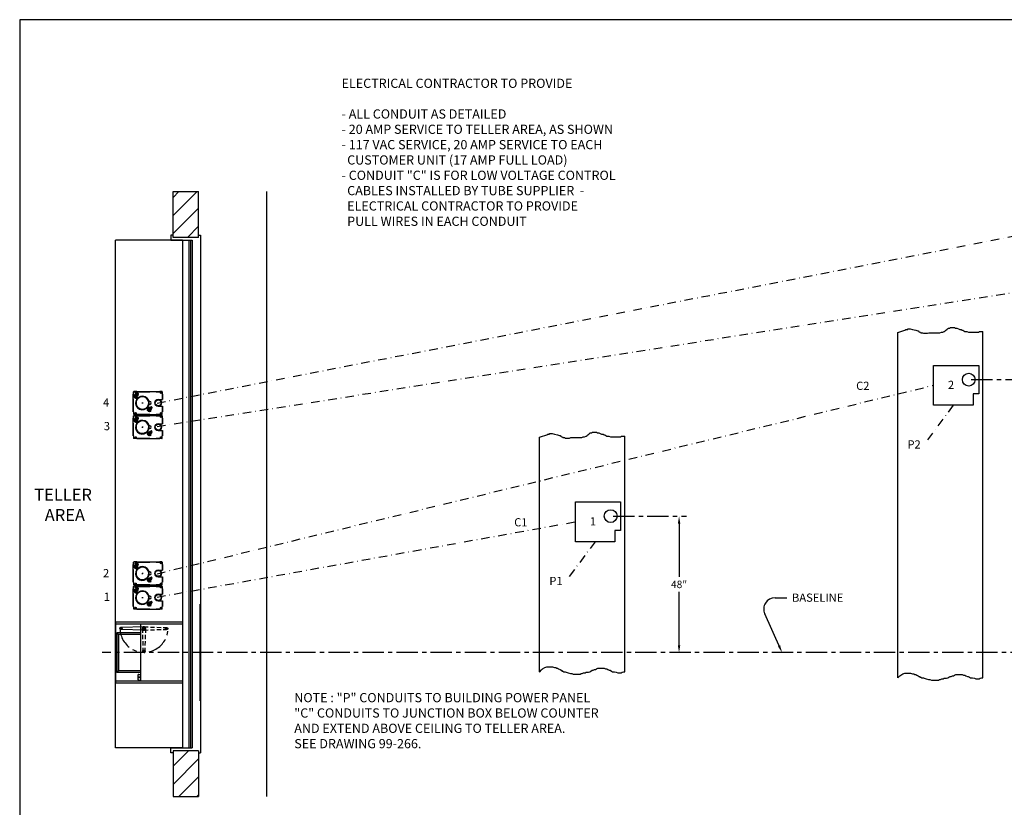
# Model space of a CAD drawing. Extents: x 79 to 770, y 71 to 565.
# Drawn here: x 79 to 425, y 289 to 565 of the extents above; entities that cross this region are included whole.
import ezdxf
from ezdxf.enums import TextEntityAlignment as Align

# ---------------------------------------------------------------- set-up
doc = ezdxf.new("R2010")
doc.units = 0
doc.header["$LTSCALE"] = 6
doc.header["$MEASUREMENT"] = 0
for name, pattern in [('CENTER', [2, 1.25, -0.25, 0.25, -0.25]), ('DASHDOT', [1, 0.5, -0.25, 0, -0.25]), ('HIDDEN', [0.375, 0.25, -0.125]), ('PHANTOM', [2.5, 1.25, -0.25, 0.25, -0.25, 0.25, -0.25])]:
    doc.linetypes.add(name, pattern=pattern)
doc.layers.get('0').update_dxf_attribs({"linetype": 'CONTINUOUS'})
doc.layers.get('DEFPOINTS').update_dxf_attribs({"linetype": 'CONTINUOUS'})
doc.layers.add('NEW', color=1, linetype='CONTINUOUS')

# ---------------------------------------------------------------- blocks, each defined once
blk = doc.blocks.new('*X5')
at = {"color": 0}
for p, q in [((495.26, 482.54), (503.72, 490.99)), ((495.26, 488.9), (497.36, 490.99)), ((495.26, 476.17), (504.26, 485.17)), ((500.31, 474.85), (504.26, 478.81))]:
    blk.add_line(p, q, dxfattribs=at)
blk = doc.blocks.new('*X6')
at = {"color": 0}
for p, q in [((495.26, 348.89), (500.72, 354.35)), ((495.26, 342.53), (504.26, 351.53)), ((497.31, 338.21), (504.26, 345.17)), ((503.67, 338.21), (504.26, 338.8))]:
    blk.add_line(p, q, dxfattribs=at)
blk = doc.blocks.new('HAND')
at = {"linetype": 'HIDDEN'}
for p, q in [((-0.56, -0.02), (-0.32, -7.76)), ((0.56, -0.02), (0.32, -7.76)), ((-0.32, -7.76), (-0.31, -8.01)), ((0.32, -7.76), (0.31, -8.01))]:
    blk.add_line(p, q, dxfattribs=at)
for radius in [0.403, 0.312]:
    blk.add_circle((0, -8), radius, dxfattribs=at)
for centre, start, end in [((0, 0), 358.2092, 181.7908), ((0, -0.04), 178.2092, 1.7908)]:
    blk.add_arc(centre, 0.562, start, end, dxfattribs=at)
blk = doc.blocks.new('400DD')
for p, q in [((17, 29.9), (-17, 29.9)), ((-17, 29.9), (-17, 29.77)), ((17, 29.77), (-17, 29.77)), ((17, 29.77), (17, 29.9)), ((-10.75, 23.56), (-10.75, 0)), ((-10, 23.56), (-10, 0)), ((10.75, 23.56), (10.75, 0)), ((-8.75, 18.07), (-8.94, 18.07)), ((-8.38, 18.07), (-8.63, 18.07)), ((-8.5, 18.2), (-8.5, 17.95)), ((-8.5, 17.82), (-8.5, 17.63)), ((-8.25, 18.07), (-8.06, 18.07)), ((-8.5, 10.25), (-8.5, 10.69)), ((-0.5, 10.25), (-0.5, 10.44)), ((-10, 8.75), (10, 8.75)), ((-8.75, 10), (-9.19, 10)), ((-9.06, 9.91), (-8.82, 2.24)), ((-8.38, 10), (-8.63, 10)), ((-8.5, 10.13), (-8.5, 9.88)), ((-8.5, 9.75), (-8.5, 9.31)), ((-8.25, 10), (-7.81, 10)), ((-7.94, 9.91), (-8.18, 2.24)), ((-7, 8.75), (-7, 0.5)), ((-6.38, 8.75), (-6.38, 1.12)), ((-0.75, 10), (-0.94, 10)), ((-0.38, 10), (-0.63, 10)), ((-0.5, 10.13), (-0.5, 9.88)), ((-0.5, 9.75), (-0.5, 9.56)), ((-0.25, 10), (-0.06, 10)), ((7.64, 8.25), (7.64, 8.75)), ((8.01, 7.88), (9.26, 7.88)), ((8.74, 8.22), (8.48, 8.48)), ((8.79, 8.26), (8.53, 8.53)), ((9.64, 8.25), (9.64, 8.75)), ((-8.75, 1.99), (-9.03, 1.99)), ((-8.38, 1.99), (-8.63, 1.99)), ((-8.5, 2.24), (-8.5, 2.52)), ((-8.5, 2.12), (-8.5, 1.87)), ((-8.25, 1.99), (-7.97, 1.99)), ((-6.38, 1.12), (-7, 0.5)), ((-7, 0.5), (7, 0.5)), ((-6.38, 1.12), (6.38, 1.12)), ((7, 0.5), (6.38, 1.12))]:
    blk.add_line(p, q)
at = {"linetype": 'Continuous'}
for p, q in [((10, 23.56), (10, 0)), ((6.38, 8.75), (6.38, 1.12)), ((7, 8.75), (7, 0.5))]:
    blk.add_line(p, q, dxfattribs=at)
at = {"linetype": 'HIDDEN'}
for p, q in [((-8.82, 2.24), (-8.81, 1.98)), ((-8.18, 2.24), (-8.19, 1.98))]:
    blk.add_line(p, q, dxfattribs=at)
for centre, radius in [((8.64, 8.37), 0.187), ((-8.5, 1.99), 0.403)]:
    blk.add_circle(centre, radius)
blk.add_circle((-8.5, 1.99), 0.312, dxfattribs=at)
at = {"linetype": 'PHANTOM'}
blk.add_arc((-8.5, 10.04), 8.41, 270, 90, dxfattribs=at)
at = {"linetype": 'HIDDEN'}
blk.add_arc((-8.5, 10.04), 0.562, 358.2092, 181.7908, dxfattribs=at)
for centre, radius, start, end in [((-8.5, 10), 0.562, 178.2092, 1.7908), ((8.01, 8.25), 0.375, 180, 270), ((9.26, 8.25), 0.375, 270, 0)]:
    blk.add_arc(centre, radius, start, end)
at = {"layer": 'DEFPOINTS', "color": 0, "linetype": 'ByBlock'}
blk.add_point((17, 29.9), dxfattribs=at)
for rotation in [180, 90]:
    blk.add_blockref('HAND', (-8.5, 10), dxfattribs=dict(rotation=rotation))
blk = doc.blocks.new('A$C7F40060D')
at = {"linetype": 'Continuous', "ltscale": 3}
for p, q in [((-3.36, 11.37), (-3.06, 11.37)), ((-3.25, 5.38), (-3.25, 11.62)), ((-3.1, 11.63), (-3.1, 11.62)), ((-1.95, 12.39), (-1.95, 12.53)), ((-1.95, 12.39), (-1.94, 12.39)), ((-1.94, 12.53), (6.06, 12.53)), ((-1.94, 12.39), (-1.94, 12.53)), ((-1.94, 12.41), (-1.94, 12.41)), ((-1.94, 12.41), (-1.94, 12.39)), ((-1.94, 12.39), (-1.94, 12.39)), ((6.06, 12.4), (6.07, 12.4)), ((7.24, 11.37), (6.79, 11.37)), ((7.06, 11.62), (7.06, 9.65)), ((-3.36, 8.5), (-3.05, 8.5)), ((7.06, 7.34), (7.06, 5.38)), ((-3.36, 5.63), (-3.04, 5.63)), ((-3.1, 5.38), (-3.1, 5.37)), ((-1.95, 4.61), (-1.95, 4.47)), ((-1.95, 4.61), (-1.94, 4.61)), ((-1.95, 3.89), (-1.95, 4.03)), ((-1.95, 3.89), (-1.94, 3.89)), ((-1.94, 4.47), (-1.94, 4.61)), ((-1.94, 4.61), (-1.94, 4.61)), ((-1.94, 4.47), (6.06, 4.47)), ((-1.94, 4.03), (6.06, 4.03)), ((-1.94, 3.89), (-1.94, 4.03)), ((-1.94, 3.91), (-1.94, 3.91)), ((-1.94, 3.91), (-1.94, 3.89)), ((-1.94, 3.89), (-1.94, 3.89)), ((6.06, 4.6), (6.06, 4.47)), ((6.06, 4.6), (6.07, 4.6)), ((6.06, 3.9), (6.07, 3.9)), ((7.23, 5.63), (6.8, 5.63)), ((6.91, 5.38), (6.91, 5.37)), ((-3.36, 2.87), (-3.06, 2.87)), ((-3.36, 0), (-3.05, 0)), ((-3.25, -3.12), (-3.25, 3.12)), ((-3.1, 3.13), (-3.1, 3.12)), ((7.24, 2.87), (6.79, 2.87)), ((7.06, 3.12), (7.06, 1.15)), ((-3.36, -2.87), (-3.04, -2.87)), ((-3.1, -3.12), (-3.1, -3.13)), ((7.23, -2.87), (6.8, -2.87)), ((6.91, -3.12), (6.91, -3.13)), ((7.06, -1.16), (7.06, -3.12)), ((-1.95, -3.89), (-1.95, -4.03)), ((-1.95, -3.89), (-1.94, -3.89)), ((-1.94, -4.03), (-1.94, -3.89)), ((-1.94, -3.89), (-1.94, -3.89)), ((-1.94, -4.03), (6.06, -4.03)), ((6.06, -3.9), (6.06, -4.03)), ((6.06, -3.9), (6.07, -3.9))]:
    blk.add_line(p, q, dxfattribs=at)
at = {"linetype": 'Continuous'}
for p, q in [((-3.25, 11.62), (-3.1, 11.62)), ((-3.13, 11.63), (-3.13, 12.41)), ((-3.13, 11.63), (-3.1, 11.63)), ((-3.08, 10.8), (-3.08, 10.77)), ((-3.08, 10.77), (-3.07, 10.73)), ((-1.95, 12.53), (-3, 12.53)), ((-1.94, 12.53), (-1.94, 12.41)), ((6.06, 12.53), (6.06, 12.4)), ((6.07, 12.53), (6.07, 12.4)), ((6.81, 12.53), (6.07, 12.53)), ((6.91, 11.63), (6.91, 11.62)), ((6.91, 11.63), (6.94, 11.63)), ((6.91, 11.62), (7.06, 11.62)), ((6.94, 12.41), (6.94, 11.63)), ((2.56, 9), (2.33, 9)), ((2.56, 8), (2.33, 8)), ((5.56, 9.65), (7.06, 9.65)), ((5.56, 7.34), (7.06, 7.34)), ((-3.25, 5.38), (-3.1, 5.38)), ((-3.13, 5.37), (-3.13, 4.59)), ((-3.13, 5.37), (-3.1, 5.37)), ((-3.13, 3.13), (-3.13, 3.91)), ((-1.95, 4.47), (-3, 4.47)), ((-1.95, 4.03), (-3, 4.03)), ((-1.94, 4.03), (-1.94, 3.91)), ((6.06, 4.03), (6.06, 3.9)), ((6.07, 4.47), (6.07, 4.6)), ((6.81, 4.47), (6.07, 4.47)), ((6.07, 4.03), (6.07, 3.9)), ((6.81, 4.03), (6.07, 4.03)), ((6.91, 5.38), (7.06, 5.38)), ((6.91, 5.37), (6.94, 5.37)), ((6.94, 4.59), (6.94, 5.37)), ((6.94, 3.91), (6.94, 3.13)), ((-3.25, 3.12), (-3.1, 3.12)), ((-3.13, 3.13), (-3.1, 3.13)), ((-3.08, 2.3), (-3.08, 2.27)), ((-3.08, 2.27), (-3.07, 2.23)), ((2.56, 0.5), (2.33, 0.5)), ((5.56, 1.15), (7.06, 1.15)), ((6.91, 3.13), (6.91, 3.12)), ((6.91, 3.13), (6.94, 3.13)), ((6.91, 3.12), (7.06, 3.12)), ((-3.25, -3.12), (-3.1, -3.12)), ((-3.13, -3.13), (-3.13, -3.91)), ((-3.13, -3.13), (-3.1, -3.13)), ((2.56, -0.5), (2.33, -0.5)), ((5.56, -1.16), (7.06, -1.16)), ((6.91, -3.12), (7.06, -3.12)), ((6.91, -3.13), (6.94, -3.13)), ((6.94, -3.91), (6.94, -3.13)), ((-1.95, -4.03), (-3, -4.03)), ((6.07, -4.03), (6.07, -3.9)), ((6.81, -4.03), (6.07, -4.03))]:
    blk.add_line(p, q, dxfattribs=at)
at = {"linetype": 'HIDDEN', "ltscale": 3}
for p, q in [((-3.13, 5.38), (-3.13, 11.62)), ((-1.94, 12.41), (6.06, 12.41)), ((6.94, 11.62), (6.94, 9.65)), ((6.94, 7.34), (6.94, 5.38)), ((-1.94, 4.59), (6.06, 4.59)), ((-1.94, 3.91), (6.06, 3.91)), ((-3.13, -3.12), (-3.13, 3.12)), ((6.94, 3.12), (6.94, 1.15)), ((6.94, -1.16), (6.94, -3.12)), ((-1.94, -3.91), (6.06, -3.91))]:
    blk.add_line(p, q, dxfattribs=at)
at = {"linetype": 'HIDDEN'}
for p, q in [((-2.95, 11.38), (-3.08, 11.26)), ((-3.08, 11.26), (-2, 10.18)), ((-2.85, 11.03), (-3.08, 10.8)), ((-3.07, 10.73), (-3.01, 10.68)), ((-3.01, 10.68), (-2.77, 10.43)), ((-2.95, 11.38), (-2.82, 11.51)), ((-2.95, 11.38), (-1.88, 10.31)), ((-2.95, 11.38), (-1.88, 10.31)), ((-2.66, 10.84), (-2.9, 10.61)), ((-2.82, 11.51), (-1.75, 10.44)), ((-2.56, 10.22), (-2.77, 10.43)), ((-2.66, 11.49), (-2.73, 11.42)), ((-2.66, 11.49), (-2.22, 11.05)), ((-2.36, 10.54), (-2.59, 10.31)), ((-2.44, 11.45), (-2.53, 11.36)), ((-2.24, 10.42), (-2.48, 10.19)), ((-2.44, 11.45), (-2.16, 11.16)), ((-2.4, 11.48), (-2.16, 11.73)), ((-2.4, 11.48), (-2.4, 11.41)), ((-2.25, 11.33), (-2, 11.57)), ((-2.16, 11.16), (-2.25, 11.08)), ((-2.24, 11.07), (-2.15, 11.15)), ((-2.22, 11.05), (-1.78, 10.61)), ((-2.21, 11.04), (-2.12, 11.13)), ((-2.11, 11.12), (-2.2, 11.03)), ((-2.08, 11.72), (-2.16, 11.73)), ((-2.15, 11.16), (-2.16, 11.16)), ((-2.13, 11.14), (-2.16, 11.16)), ((-2.13, 11.14), (-2.11, 11.12)), ((-2.11, 11.12), (-1.83, 10.83)), ((-2.11, 11.12), (-2.11, 11.12)), ((-2.08, 11.72), (-2.05, 11.69)), ((-2.05, 11.69), (-1.82, 11.46)), ((-1.69, 11.93), (-1.99, 11.63)), ((-1.94, 11.02), (-1.7, 11.27)), ((-1.91, 10.74), (-1.83, 10.83)), ((-1.87, 10.88), (-1.79, 10.87)), ((-1.85, 10.54), (-1.78, 10.61)), ((-1.82, 11.46), (-1.59, 11.23)), ((-1.79, 10.87), (-1.55, 11.12)), ((-1.35, 11.59), (-1.69, 11.93)), ((-1.63, 11.93), (-1.69, 11.93)), ((-1.64, 11.28), (-1.34, 11.58)), ((-1.35, 11.65), (-1.63, 11.93)), ((-1.59, 11.23), (-1.55, 11.19)), ((-1.55, 11.12), (-1.55, 11.19)), ((-1.34, 11.64), (-1.35, 11.65)), ((-1.34, 11.58), (-1.35, 11.59)), ((-1.34, 11.58), (-1.34, 11.64)), ((-2.56, 10.22), (-2.54, 10.2)), ((-2.54, 10.2), (-2.5, 10.19)), ((2.37, 6.71), (2.62, 6.95)), ((2.69, 6.95), (2.62, 6.95)), ((2.69, 6.95), (2.73, 6.91)), ((3.08, 7.16), (2.78, 6.86)), ((3.42, 6.82), (3.08, 7.16)), ((3.14, 7.16), (3.08, 7.16)), ((3.42, 6.88), (3.14, 7.16)), ((2.76, 5.42), (1.68, 6.5)), ((1.92, 6.26), (1.69, 6.02)), ((1.69, 6.02), (1.7, 6)), ((1.69, 6), (1.7, 5.96)), ((1.7, 5.96), (1.76, 5.91)), ((1.76, 5.91), (2, 5.66)), ((2.88, 5.55), (1.81, 6.62)), ((2.88, 5.55), (1.81, 6.62)), ((2.11, 6.07), (1.88, 5.84)), ((3.01, 5.68), (1.94, 6.75)), ((2.21, 5.45), (2, 5.66)), ((2.11, 6.72), (2.04, 6.65)), ((2.99, 5.84), (2.11, 6.72)), ((2.41, 5.77), (2.18, 5.53)), ((2.21, 5.45), (2.23, 5.43)), ((2.23, 5.43), (2.27, 5.42)), ((2.33, 6.67), (2.24, 6.59)), ((2.53, 5.65), (2.3, 5.42)), ((2.95, 6.06), (2.33, 6.67)), ((2.37, 6.71), (2.38, 6.63)), ((2.52, 6.56), (2.77, 6.8)), ((2.73, 6.91), (2.96, 6.68)), ((2.88, 5.55), (2.76, 5.42)), ((2.83, 6.25), (3.07, 6.5)), ((2.86, 5.97), (2.95, 6.06)), ((2.88, 5.55), (3.01, 5.68)), ((2.91, 6.1), (2.98, 6.1)), ((2.92, 5.77), (2.99, 5.84)), ((2.96, 6.68), (3.19, 6.45)), ((2.98, 6.1), (3.23, 6.34)), ((3.13, 6.51), (3.43, 6.81)), ((3.19, 6.45), (3.22, 6.42)), ((3.23, 6.34), (3.22, 6.42)), ((3.43, 6.87), (3.42, 6.88)), ((3.43, 6.81), (3.42, 6.82)), ((3.43, 6.81), (3.43, 6.87)), ((-2.95, 2.88), (-3.08, 2.76)), ((-3.08, 2.76), (-2, 1.68)), ((-2.85, 2.53), (-3.08, 2.3)), ((-3.07, 2.23), (-3.01, 2.18)), ((-3.01, 2.18), (-2.77, 1.93)), ((-2.95, 2.88), (-2.82, 3.01)), ((-2.95, 2.88), (-1.88, 1.81)), ((-2.95, 2.88), (-1.88, 1.81)), ((-2.66, 2.34), (-2.9, 2.11)), ((-2.82, 3.01), (-1.75, 1.94)), ((-2.56, 1.72), (-2.77, 1.93)), ((-2.66, 2.99), (-2.73, 2.92)), ((-2.66, 2.99), (-2.22, 2.55)), ((-2.36, 2.04), (-2.59, 1.81)), ((-2.56, 1.72), (-2.54, 1.7)), ((-2.54, 1.7), (-2.5, 1.69)), ((-2.44, 2.95), (-2.53, 2.86)), ((-2.24, 1.92), (-2.48, 1.69)), ((-2.44, 2.95), (-2.16, 2.66)), ((-2.4, 2.98), (-2.16, 3.23)), ((-2.4, 2.98), (-2.4, 2.91)), ((-2.25, 2.83), (-2, 3.07)), ((-2.16, 2.66), (-2.25, 2.58)), ((-2.24, 2.57), (-2.15, 2.65)), ((-2.22, 2.55), (-1.78, 2.11)), ((-2.21, 2.54), (-2.12, 2.63)), ((-2.11, 2.62), (-2.2, 2.53)), ((-2.08, 3.22), (-2.16, 3.23)), ((-2.15, 2.66), (-2.16, 2.66)), ((-2.13, 2.64), (-2.16, 2.66)), ((-2.13, 2.64), (-2.11, 2.62)), ((-2.11, 2.62), (-1.83, 2.33)), ((-2.11, 2.62), (-2.11, 2.62)), ((-2.08, 3.22), (-2.05, 3.19)), ((-2.05, 3.19), (-1.82, 2.96)), ((-1.69, 3.43), (-1.99, 3.13)), ((-1.94, 2.52), (-1.7, 2.77)), ((-1.91, 2.24), (-1.83, 2.33)), ((-1.87, 2.38), (-1.79, 2.37)), ((-1.85, 2.04), (-1.78, 2.11)), ((-1.82, 2.96), (-1.59, 2.73)), ((-1.79, 2.37), (-1.55, 2.62)), ((-1.35, 3.09), (-1.69, 3.43)), ((-1.63, 3.43), (-1.69, 3.43)), ((-1.64, 2.78), (-1.34, 3.08)), ((-1.35, 3.15), (-1.63, 3.43)), ((-1.59, 2.73), (-1.55, 2.69)), ((-1.55, 2.62), (-1.55, 2.69)), ((-1.34, 3.14), (-1.35, 3.15)), ((-1.34, 3.08), (-1.35, 3.09)), ((-1.34, 3.08), (-1.34, 3.14)), ((2.76, -3.08), (1.68, -2)), ((1.92, -2.24), (1.69, -2.48)), ((1.69, -2.48), (1.7, -2.5)), ((1.69, -2.5), (1.7, -2.54)), ((1.7, -2.54), (1.76, -2.59)), ((1.76, -2.59), (2, -2.84)), ((2.88, -2.95), (1.81, -1.88)), ((2.88, -2.95), (1.81, -1.88)), ((2.11, -2.43), (1.88, -2.66)), ((3.01, -2.82), (1.94, -1.75)), ((2.21, -3.05), (2, -2.84)), ((2.11, -1.78), (2.04, -1.85)), ((2.99, -2.66), (2.11, -1.78)), ((2.41, -2.73), (2.18, -2.97)), ((2.21, -3.05), (2.23, -3.07)), ((2.23, -3.07), (2.27, -3.08)), ((2.33, -1.83), (2.24, -1.91)), ((2.53, -2.85), (2.3, -3.08)), ((2.95, -2.44), (2.33, -1.83)), ((2.37, -1.79), (2.62, -1.55)), ((2.37, -1.79), (2.38, -1.87)), ((2.52, -1.94), (2.77, -1.7)), ((2.69, -1.55), (2.62, -1.55)), ((2.69, -1.55), (2.73, -1.59)), ((2.73, -1.59), (2.96, -1.82)), ((2.88, -2.95), (2.76, -3.08)), ((3.08, -1.34), (2.78, -1.64)), ((2.83, -2.25), (3.07, -2)), ((2.86, -2.53), (2.95, -2.44)), ((2.88, -2.95), (3.01, -2.82)), ((2.91, -2.4), (2.98, -2.4)), ((2.92, -2.73), (2.99, -2.66)), ((2.96, -1.82), (3.19, -2.05)), ((2.98, -2.4), (3.23, -2.16)), ((3.42, -1.68), (3.08, -1.34)), ((3.14, -1.34), (3.08, -1.34)), ((3.13, -1.99), (3.43, -1.69)), ((3.42, -1.62), (3.14, -1.34)), ((3.19, -2.05), (3.22, -2.08)), ((3.23, -2.16), (3.22, -2.08)), ((3.43, -1.63), (3.42, -1.62)), ((3.43, -1.69), (3.42, -1.68)), ((3.43, -1.69), (3.43, -1.63))]:
    blk.add_line(p, q, dxfattribs=at)
for p, q in [((-0.19, 8.5), (0.19, 8.5)), ((0, 8.69), (0, 8.31)), ((-0.19, 0), (0.19, 0)), ((0, 0.19), (0, -0.19))]:
    blk.add_line(p, q)
at = {"linetype": 'HIDDEN', "flags": 128}
for points in [[(-2.9, 10.61), (-2.96, 10.64), (-3.01, 10.68)], [(-2.59, 10.31), (-2.68, 10.36), (-2.77, 10.43)], [(-2.56, 10.22), (-2.57, 10.24), (-2.59, 10.31)], [(-2.48, 10.19), (-2.5, 10.19), (-2.56, 10.22)], [(1.88, 5.84), (1.81, 5.87), (1.76, 5.91)], [(2.18, 5.53), (2.09, 5.59), (2, 5.66)], [(2.21, 5.45), (2.2, 5.47), (2.18, 5.53)], [(2.3, 5.42), (2.27, 5.42), (2.21, 5.45)], [(-2.9, 2.11), (-2.96, 2.14), (-3.01, 2.18)], [(-2.59, 1.81), (-2.68, 1.86), (-2.77, 1.93)], [(-2.56, 1.72), (-2.57, 1.74), (-2.59, 1.81)], [(-2.48, 1.69), (-2.5, 1.69), (-2.56, 1.72)], [(1.88, -2.66), (1.81, -2.63), (1.76, -2.59)], [(2.18, -2.97), (2.09, -2.91), (2, -2.84)], [(2.21, -3.05), (2.2, -3.03), (2.18, -2.97)], [(2.3, -3.08), (2.27, -3.08), (2.21, -3.05)]]:
    blk.add_lwpolyline(points, dxfattribs=at)
at = {"linetype": 'Continuous'}
for centre, radius in [((-2.44, 12.12), 0.25), ((6.56, 12.12), 0.25), ((5.56, 8.5), 1.16), ((5.56, 8.5), 1.03), ((-2.44, 4.87), 0.25), ((-2.44, 3.62), 0.25), ((6.56, 4.87), 0.25), ((6.56, 3.62), 0.25), ((5.56, 0), 1.16), ((5.56, 0), 1.03), ((-2.44, -3.63), 0.25), ((6.56, -3.63), 0.25)]:
    blk.add_circle(centre, radius, dxfattribs=at)
at = {"linetype": 'Continuous', "ltscale": 1.5}
for centre in [(0, 8.5), (0, 0)]:
    blk.add_circle(centre, 2.28, dxfattribs=at)
at = {"linetype": 'Continuous'}
for centre, radius, start, end in [((-3, 12.41), 0.125, 90, 180), ((-1.57, 10.61), 0.25, 225, 306.6172), ((0, 8.5), 2.2, 323.3828, 126.6172), ((6.81, 12.41), 0.125, 0, 90), ((-0.07, 8.43), 2.2, 143.3828, 306.6172), ((0, 8.5), 2.28, 132.3266, 140.2022), ((2.56, 8.5), 0.5, 270, 90), ((5.56, 8.5), 1.16, 90, 270), ((-3, 4.59), 0.125, 180, 270), ((-3, 3.91), 0.125, 90, 180), ((6.81, 4.59), 0.125, 270, 0), ((6.81, 3.91), 0.125, 0, 90), ((-0.07, -0.07), 2.2, 143.3828, 306.6172), ((-1.57, 2.11), 0.25, 225, 306.6172), ((0, 0), 2.28, 132.3266, 140.2022), ((0, 0), 2.2, 323.3828, 126.6172), ((2.56, 0), 0.5, 270, 90), ((5.56, 0), 1.16, 90, 270), ((-3, -3.91), 0.125, 180, 270), ((6.81, -3.91), 0.125, 270, 0)]:
    blk.add_arc(centre, radius, start, end, dxfattribs=at)
at = {"linetype": 'HIDDEN'}
for centre, radius, start, end in [((-2.79, 10.89), 0.309, 198.023, 223.4924), ((-2.22, 10.97), 0.764, 207.9599, 224.3007), ((-2.2, 11.49), 0.199, 182.8199, 217.5975), ((-2.26, 11.47), 0.143, 225.0956, 274.4869), ((-1.75, 11.51), 0.528, 199.8446, 224.1476), ((-2.17, 11.53), 0.199, 52.4025, 87.1801), ((-1.76, 11.53), 0.535, 226.0275, 249.9803), ((-2.15, 11.59), 0.143, 355.5131, 44.9044), ((-2.18, 11.08), 0.528, 45.8524, 70.1554), ((-1.74, 11.03), 0.199, 182.8199, 217.5975), ((-1.8, 11.01), 0.143, 225.0956, 274.4869), ((-2.2, 11.09), 0.535, 20.0197, 43.9725), ((-1.71, 11.07), 0.199, 52.4025, 87.1801), ((-1.69, 11.13), 0.143, 355.5131, 44.9044), ((-2.18, 10.01), 0.25, 323.3828, 45), ((-2.18, 10.01), 0.43, 323.3828, 45), ((-1.57, 10.61), 0.43, 225, 306.6172), ((0, 8.5), 2.28, 309.7978, 317.6734), ((2.11, 6.93), 0.43, 143.3828, 225), ((2.11, 6.93), 0.25, 143.3828, 225), ((2.61, 6.76), 0.199, 52.4025, 87.1801), ((1.51, 6.32), 0.43, 45, 126.6172), ((1.51, 6.32), 0.25, 45, 126.6172), ((1.98, 6.12), 0.309, 198.023, 223.4924), ((2.55, 6.2), 0.764, 207.9599, 224.3007), ((2.57, 6.72), 0.199, 182.8199, 217.5975), ((2.51, 6.7), 0.143, 225.0956, 274.4869), ((3.02, 6.73), 0.528, 199.8446, 224.1476), ((3.01, 6.75), 0.535, 226.0275, 249.9803), ((2.63, 6.81), 0.143, 355.5131, 44.9044), ((2.59, 6.31), 0.528, 45.8524, 70.1554), ((3.03, 6.26), 0.199, 182.8199, 217.5975), ((2.97, 6.24), 0.143, 225.0956, 274.4869), ((2.57, 6.31), 0.535, 20.0197, 43.9725), ((3.07, 6.3), 0.199, 52.4025, 87.1801), ((3.09, 6.35), 0.143, 355.5131, 44.9044), ((-2.79, 2.39), 0.309, 198.023, 223.4924), ((-2.22, 2.47), 0.764, 207.9599, 224.3007), ((-2.2, 2.99), 0.199, 182.8199, 217.5975), ((-2.26, 2.97), 0.143, 225.0956, 274.4869), ((-1.75, 3.01), 0.528, 199.8446, 224.1476), ((-2.17, 3.03), 0.199, 52.4025, 87.1801), ((-1.76, 3.03), 0.535, 226.0275, 249.9803), ((-2.15, 3.09), 0.143, 355.5131, 44.9044), ((-2.18, 2.58), 0.528, 45.8524, 70.1554), ((-2.18, 1.51), 0.25, 323.3828, 45), ((-1.74, 2.53), 0.199, 182.8199, 217.5975), ((-1.8, 2.51), 0.143, 225.0956, 274.4869), ((-2.18, 1.51), 0.43, 323.3828, 45), ((-1.57, 2.11), 0.43, 225, 306.6172), ((-2.2, 2.59), 0.535, 20.0197, 43.9725), ((-1.71, 2.57), 0.199, 52.4025, 87.1801), ((-1.69, 2.63), 0.143, 355.5131, 44.9044), ((1.51, -2.18), 0.43, 45, 126.6172), ((1.51, -2.18), 0.25, 45, 126.6172), ((0, 0), 2.28, 309.7978, 317.6734), ((2.11, -1.57), 0.43, 143.3828, 225), ((1.98, -2.38), 0.309, 198.023, 223.4924), ((2.11, -1.57), 0.25, 143.3828, 225), ((2.55, -2.3), 0.764, 207.9599, 224.3007), ((2.57, -1.78), 0.199, 182.8199, 217.5975), ((2.51, -1.8), 0.143, 225.0956, 274.4869), ((3.02, -1.77), 0.528, 199.8446, 224.1476), ((2.61, -1.74), 0.199, 52.4025, 87.1801), ((3.01, -1.75), 0.535, 226.0275, 249.9803), ((2.63, -1.69), 0.143, 355.5131, 44.9044), ((2.59, -2.19), 0.528, 45.8524, 70.1554), ((3.03, -2.24), 0.199, 182.8199, 217.5975), ((2.97, -2.26), 0.143, 225.0956, 274.4869), ((2.57, -2.19), 0.535, 20.0197, 43.9725), ((3.07, -2.2), 0.199, 52.4025, 87.1801), ((3.09, -2.15), 0.143, 355.5131, 44.9044)]:
    blk.add_arc(centre, radius, start, end, dxfattribs=at)
for centre, start, end in [((0, 8.5), 323.3828, 126.6172), ((-0.07, 8.43), 143.3828, 306.6172), ((-0.07, -0.07), 143.3828, 306.6172), ((0, 0), 323.3828, 126.6172)]:
    blk.add_arc(centre, 2.38, start, end)

msp = doc.modelspace()

# ---------------------------------------------------------------- linework, layer by layer
at = {"color": 7, "linetype": 'DASHDOT'}
for p, q in [((127.291793, 430.642872), (652.479793, 532.892872)), ((127.291793, 422.392872), (526.479793, 484.892872))]:
    msp.add_line(p, q, dxfattribs=at)
for p, q in [((132.916793, 488.892872), (132.916793, 505.032619)), ((132.916793, 505.032619), (141.916793, 505.032619)), ((141.916793, 488.892872), (141.916793, 505.032619)), ((165.916793, 292.253125), (165.916793, 505.032619)), ((132.166793, 489.642872), (132.166793, 487.892872)), ((132.916793, 489.642872), (132.166793, 489.642872)), ((141.916793, 488.892872), (132.916793, 488.892872)), ((141.916793, 489.642872), (142.541793, 489.642872)), ((141.916793, 488.892872), (141.916793, 489.642872)), ((142.541793, 489.642872), (142.541793, 307.642872)), ((136.229293, 487.892872), (112.666793, 487.892872)), ((112.666793, 309.392872), (112.666793, 487.892872)), ((132.166793, 487.892872), (139.666793, 487.892872)), ((136.229293, 487.892872), (136.229293, 309.392872)), ((138.479293, 487.892872), (138.479293, 309.392872)), ((139.041793, 487.892872), (139.041793, 309.392872)), ((139.666793, 487.892872), (139.666793, 309.392872)), ((387.916793, 455.438885), (388.958762, 455.814558)), ((387.916793, 334.019049), (387.916793, 455.438885)), ((388.958762, 455.814558), (389.763883, 456.053001)), ((389.763883, 456.053001), (390.453987, 456.291445)), ((390.453987, 456.291445), (390.799039, 456.529888)), ((390.799039, 456.529888), (391.431634, 456.529888)), ((391.431634, 456.529888), (391.431634, 456.768332)), ((391.431634, 456.768332), (392.294264, 456.768332)), ((392.294264, 456.768332), (393.099385, 456.529888)), ((393.099385, 456.529888), (394.249558, 456.291445)), ((394.249558, 456.291445), (394.939662, 456.053001)), ((394.939662, 456.053001), (395.284714, 456.053001)), ((395.284714, 456.053001), (395.284714, 455.814558)), ((395.284714, 455.814558), (395.744783, 455.576114)), ((395.744783, 455.576114), (395.917309, 455.576114)), ((395.917309, 455.576114), (396.089835, 455.337671)), ((396.089835, 455.337671), (396.607412, 455.337671)), ((396.607412, 455.337671), (396.952464, 455.178708)), ((396.952464, 455.178708), (398.447689, 455.178708)), ((398.447689, 455.178708), (398.907758, 455.337671)), ((398.907758, 455.337671), (402.760838, 455.337671)), ((402.760838, 455.337671), (403.278416, 455.576114)), ((403.278416, 455.576114), (403.738485, 455.576114)), ((403.738485, 455.576114), (404.256063, 455.814558)), ((404.256063, 455.814558), (404.601115, 456.053001)), ((404.601115, 456.053001), (404.888658, 456.291445)), ((404.888658, 456.291445), (405.23371, 456.529888)), ((405.23371, 456.529888), (405.406236, 456.768332)), ((405.406236, 456.768332), (405.751288, 457.006775)), ((405.751288, 457.006775), (406.268866, 457.006775)), ((406.268866, 457.006775), (406.383883, 457.245219)), ((406.383883, 457.245219), (407.879108, 457.245219)), ((407.879108, 457.245219), (408.22416, 457.006775)), ((408.22416, 457.006775), (408.741738, 457.006775)), ((408.741738, 457.006775), (409.259315, 456.768332)), ((409.259315, 456.768332), (409.719385, 456.529888)), ((409.719385, 456.529888), (410.236963, 456.529888)), ((410.236963, 456.529888), (410.582014, 456.291445)), ((410.582014, 456.291445), (410.869558, 456.291445)), ((410.869558, 456.291445), (411.559661, 455.814558)), ((411.559661, 455.814558), (412.249765, 455.814558)), ((412.249765, 455.814558), (412.88236, 455.576114)), ((412.88236, 455.576114), (416.390388, 455.576114)), ((416.390388, 455.576114), (416.73544, 455.814558)), ((416.73544, 455.814558), (417.916793, 455.814558)), ((417.916793, 334.048681), (417.916793, 455.814558)), ((263.763883, 419.20944), (264.453987, 419.447883)), ((264.453987, 419.447883), (264.799039, 419.686327)), ((264.799039, 419.686327), (265.431634, 419.686327)), ((265.431634, 419.92477), (266.294264, 419.92477)), ((265.431634, 419.686327), (265.431634, 419.92477)), ((266.294264, 419.92477), (267.099385, 419.686327)), ((267.099385, 419.686327), (268.249558, 419.447883)), ((268.249558, 419.447883), (268.939662, 419.20944)), ((278.601115, 419.20944), (278.888658, 419.447883)), ((278.888658, 419.447883), (279.23371, 419.686327)), ((279.23371, 419.686327), (279.406236, 419.92477)), ((279.406236, 419.92477), (279.751288, 420.163214)), ((279.751288, 420.163214), (280.268866, 420.163214)), ((280.268866, 420.163214), (280.383883, 420.401657)), ((280.383883, 420.401657), (281.879108, 420.401657)), ((281.879108, 420.401657), (282.22416, 420.163214)), ((282.22416, 420.163214), (282.741738, 420.163214)), ((282.741738, 420.163214), (283.259315, 419.92477)), ((283.259315, 419.92477), (283.719385, 419.686327)), ((283.719385, 419.686327), (284.236963, 419.686327)), ((284.236963, 419.686327), (284.582014, 419.447883)), ((284.582014, 419.447883), (284.869558, 419.447883)), ((284.869558, 419.447883), (285.559661, 418.970996)), ((261.916793, 418.595324), (262.958762, 418.970996)), ((261.916793, 336.16631), (261.916793, 418.595324)), ((262.958762, 418.970996), (263.763883, 419.20944)), ((268.939662, 419.20944), (269.284714, 419.20944)), ((269.284714, 419.20944), (269.284714, 418.970996)), ((269.284714, 418.970996), (269.744783, 418.732553)), ((269.744783, 418.732553), (269.917309, 418.732553)), ((269.917309, 418.732553), (270.089835, 418.494109)), ((270.089835, 418.494109), (270.607412, 418.494109)), ((270.607412, 418.494109), (270.952464, 418.335147)), ((270.952464, 418.335147), (272.447689, 418.335147)), ((272.447689, 418.335147), (272.907758, 418.494109)), ((272.907758, 418.494109), (276.760838, 418.494109)), ((276.760838, 418.494109), (277.278416, 418.732553)), ((277.278416, 418.732553), (277.738485, 418.732553)), ((277.738485, 418.732553), (278.256063, 418.970996)), ((278.256063, 418.970996), (278.601115, 419.20944)), ((285.559661, 418.970996), (286.249765, 418.970996)), ((286.249765, 418.970996), (286.88236, 418.732553)), ((286.88236, 418.732553), (290.390388, 418.732553)), ((290.390388, 418.732553), (290.73544, 418.970996)), ((290.73544, 418.970996), (291.916793, 418.970996)), ((291.916793, 336.195942), (291.916793, 418.970996)), ((261.916793, 336.16631), (261.981115, 336.195942)), ((261.981115, 336.195942), (262.441184, 336.672829)), ((262.441184, 336.672829), (262.61371, 336.911273)), ((262.61371, 336.911273), (262.958762, 337.149716)), ((262.958762, 337.149716), (263.763883, 337.626603)), ((263.763883, 337.626603), (264.453987, 337.865047)), ((264.453987, 337.865047), (266.46679, 337.865047)), ((266.46679, 337.865047), (267.099385, 337.626603)), ((267.099385, 337.626603), (267.616963, 337.626603)), ((267.616963, 337.626603), (267.962015, 337.38816)), ((267.962015, 337.38816), (268.249558, 337.38816)), ((268.249558, 337.38816), (268.59461, 337.149716)), ((268.59461, 337.149716), (269.112188, 336.911273)), ((269.112188, 336.911273), (269.457239, 336.672829)), ((269.457239, 336.672829), (269.744783, 336.672829)), ((269.744783, 336.672829), (269.744783, 336.434386)), ((269.744783, 336.434386), (270.089835, 336.434386)), ((270.089835, 336.434386), (270.434887, 336.195942)), ((270.434887, 336.195942), (270.952464, 336.195942)), ((270.952464, 336.195942), (271.240008, 336.03698)), ((279.061184, 336.03698), (279.578762, 336.195942)), ((279.578762, 336.195942), (279.923814, 336.434386)), ((279.923814, 336.434386), (280.383883, 336.672829)), ((280.383883, 336.672829), (280.728935, 336.672829)), ((280.728935, 336.672829), (281.246513, 336.911273)), ((281.246513, 336.911273), (281.591565, 336.911273)), ((281.591565, 336.911273), (281.879108, 337.149716)), ((281.879108, 337.149716), (282.396686, 337.38816)), ((282.396686, 337.38816), (284.582014, 337.38816)), ((284.582014, 337.38816), (285.042084, 337.149716)), ((285.042084, 337.149716), (285.559661, 337.149716)), ((285.559661, 337.149716), (285.904713, 336.911273)), ((285.904713, 336.911273), (286.422291, 336.672829)), ((286.422291, 336.672829), (286.709834, 336.672829)), ((286.709834, 336.672829), (287.227412, 336.434386)), ((287.227412, 336.434386), (287.572464, 336.195942)), ((287.572464, 336.195942), (288.205059, 336.195942)), ((288.205059, 336.195942), (288.895163, 336.03698)), ((290.907966, 336.03698), (291.368035, 336.195942)), ((291.368035, 336.195942), (291.916793, 336.195942)), ((271.240008, 336.03698), (271.930111, 335.798536)), ((271.930111, 335.798536), (272.735233, 335.560093)), ((272.735233, 335.560093), (273.25281, 335.560093)), ((273.25281, 335.560093), (273.770388, 335.32165)), ((273.770388, 335.32165), (276.24326, 335.32165)), ((276.24326, 335.32165), (276.588312, 335.560093)), ((276.588312, 335.560093), (276.933364, 335.560093)), ((276.933364, 335.560093), (277.393433, 335.798536)), ((277.393433, 335.798536), (277.911011, 335.798536)), ((277.911011, 335.798536), (278.256063, 336.03698)), ((278.256063, 336.03698), (279.061184, 336.03698)), ((288.895163, 336.03698), (289.412741, 335.798536)), ((289.412741, 335.798536), (290.562914, 335.798536)), ((290.562914, 335.798536), (290.907966, 336.03698)), ((387.916793, 334.019049), (387.981115, 334.048681)), ((387.981115, 334.048681), (388.441184, 334.525568)), ((388.441184, 334.525568), (388.61371, 334.764012)), ((388.61371, 334.764012), (388.958762, 335.002455)), ((388.958762, 335.002455), (389.763883, 335.479342)), ((389.763883, 335.479342), (390.453987, 335.717786)), ((390.453987, 335.717786), (392.46679, 335.717786)), ((392.46679, 335.717786), (393.099385, 335.479342)), ((393.099385, 335.479342), (393.616963, 335.479342)), ((393.616963, 335.479342), (393.962015, 335.240899)), ((393.962015, 335.240899), (394.249558, 335.240899)), ((394.249558, 335.240899), (394.59461, 335.002455)), ((394.59461, 335.002455), (395.112188, 334.764012)), ((395.112188, 334.764012), (395.457239, 334.525568)), ((395.457239, 334.525568), (395.744783, 334.525568)), ((395.744783, 334.525568), (395.744783, 334.287125)), ((395.744783, 334.287125), (396.089835, 334.287125)), ((396.089835, 334.287125), (396.434887, 334.048681)), ((396.434887, 334.048681), (396.952464, 334.048681)), ((396.952464, 334.048681), (397.240008, 333.889719)), ((397.240008, 333.889719), (397.930111, 333.651276)), ((397.930111, 333.651276), (398.735233, 333.412832)), ((398.735233, 333.412832), (399.25281, 333.412832)), ((399.25281, 333.412832), (399.770388, 333.174389)), ((399.770388, 333.174389), (402.24326, 333.174389)), ((402.24326, 333.174389), (402.588312, 333.412832)), ((402.588312, 333.412832), (402.933364, 333.412832)), ((402.933364, 333.412832), (403.393433, 333.651276)), ((403.393433, 333.651276), (403.911011, 333.651276)), ((403.911011, 333.651276), (404.256063, 333.889719)), ((404.256063, 333.889719), (405.061184, 333.889719)), ((405.061184, 333.889719), (405.578762, 334.048681)), ((405.578762, 334.048681), (405.923814, 334.287125)), ((405.923814, 334.287125), (406.383883, 334.525568)), ((406.383883, 334.525568), (406.728935, 334.525568)), ((406.728935, 334.525568), (407.246513, 334.764012)), ((407.246513, 334.764012), (407.591565, 334.764012)), ((407.591565, 334.764012), (407.879108, 335.002455)), ((407.879108, 335.002455), (408.396686, 335.240899)), ((408.396686, 335.240899), (410.582014, 335.240899)), ((410.582014, 335.240899), (411.042084, 335.002455)), ((411.042084, 335.002455), (411.559661, 335.002455)), ((411.559661, 335.002455), (411.904713, 334.764012)), ((411.904713, 334.764012), (412.422291, 334.525568)), ((412.422291, 334.525568), (412.709834, 334.525568)), ((412.709834, 334.525568), (413.227412, 334.287125)), ((413.227412, 334.287125), (413.572464, 334.048681)), ((413.572464, 334.048681), (414.205059, 334.048681)), ((414.205059, 334.048681), (414.895163, 333.889719)), ((414.895163, 333.889719), (415.412741, 333.651276)), ((415.412741, 333.651276), (416.562914, 333.651276)), ((416.562914, 333.651276), (416.907966, 333.889719)), ((416.907966, 333.889719), (417.368035, 334.048681)), ((417.368035, 334.048681), (417.916793, 334.048681)), ((136.229293, 309.392872), (112.666793, 309.392872)), ((132.166793, 307.642872), (132.166793, 309.392872)), ((132.166793, 309.392872), (139.666793, 309.392872)), ((141.916793, 308.392872), (132.916793, 308.392872)), ((132.916793, 308.392872), (132.916793, 292.253125)), ((141.916793, 308.392872), (141.916793, 307.642872)), ((141.916793, 308.392872), (141.916793, 292.253125)), ((132.916793, 307.642872), (132.166793, 307.642872)), ((141.916793, 307.642872), (142.541793, 307.642872)), ((132.916793, 292.253125), (141.916793, 292.253125))]:
    msp.add_line(p, q)
at = {"linetype": 'DASHDOT'}
for p, q in [((127.291793, 370.642872), (400.479793, 436.892872)), ((407.448293, 429.892872), (398.089372, 417.35381)), ((127.291793, 362.392872), (274.479793, 388.892872)), ((281.448293, 381.892872), (272.089372, 369.35381))]:
    msp.add_line(p, q, dxfattribs=at)
at = {"color": 7, "linetype": 'CENTER'}
for p, q in [((413.791793, 438.892872), (445.579747, 438.892872)), ((287.791793, 390.892872), (313.603536, 390.892872))]:
    msp.add_line(p, q, dxfattribs=at)
at = {"color": 7, "linetype": 'ByBlock'}
for p, q in [((310.978536, 389.142872), (310.978536, 369.517872)), ((310.978536, 344.642872), (310.978536, 364.267872))]:
    msp.add_line(p, q, dxfattribs=at)
at = {"color": 7, "linetype": 'Continuous'}
for p, q in [((344.751149, 362.161259), (348.920257, 362.161259)), ((112.666793, 353.642872), (112.666793, 332.142872)), ((346.509115, 344.489139), (341.102539, 356.521855))]:
    msp.add_line(p, q, dxfattribs=at)
at = {"linetype": 'CENTER'}
msp.add_line((711.071581, 342.892872), (108.01709, 342.892872), dxfattribs=at)
at = {"linetype": 'Continuous'}
for points in [[(400.479793, 429.892872), (400.479793, 443.892872), (416.416793, 443.892872), (416.416793, 433.892872), (414.416793, 433.892872), (414.416793, 429.892872)], [(274.479793, 381.892872), (274.479793, 395.892872), (290.416793, 395.892872), (290.416793, 385.892872), (288.416793, 385.892872), (288.416793, 381.892872)]]:
    msp.add_lwpolyline(points, close=True, dxfattribs=at)
for centre in [(412.916793, 438.892872), (286.916793, 390.892872)]:
    msp.add_circle(centre, 2.25)
at = {"color": 7, "linetype": 'Continuous'}
msp.add_arc((344.751149, 358.161259), 4, 90, 204.19547886, dxfattribs=at)
at = {"color": 7, "linetype": 'ByBlock'}
msp.add_solid([(310.541036, 388.267872), (311.416036, 388.267872), (310.978536, 390.892872)], dxfattribs=at)
at = {"color": 1, "linetype": 'ByBlock'}
msp.add_solid([(310.541036, 345.517872), (311.416036, 345.517872), (310.978536, 342.892872)], dxfattribs=at)
at = {"color": 7, "linetype": 'Continuous'}
msp.add_solid([(346.549562, 345.466582), (345.751428, 345.107963), (347.226354, 342.892872)], dxfattribs=at)
at = {"layer": 'DEFPOINTS', "color": 0, "linetype": 'ByBlock', "lineweight": -2}
for p in [(412.916793, 438.892872), (286.916793, 390.892872), (370.053602, 342.892872)]:
    msp.add_point(p, dxfattribs=at)
at = {"layer": 'DEFPOINTS', "color": 7, "linetype": 'ByBlock', "lineweight": -2}
for p in [(310.978536, 390.892872), (357.48444, 342.892872)]:
    msp.add_point(p, dxfattribs=at)
at = {"layer": 'NEW', "color": 7}
for p, q in [((770.385066, 565.436561), (78.960886, 565.436561)), ((78.960886, 565.436561), (78.960886, 70.655046))]:
    msp.add_line(p, q, dxfattribs=at)

# ---------------------------------------------------------------- block references
for name, p in [('*X5', (-362.348128, 14.04131)), ('*X6', (-362.348128, -45.95869))]:
    msp.add_blockref(name, p)
at = {"color": 7, "linetype": 'Continuous'}
for p in [(122.155216, 422.194888), (122.155216, 362.254607)]:
    msp.add_blockref('A$C7F40060D', p, dxfattribs=at)
at = {"color": 7, "linetype": 'Continuous', "rotation": 270}
msp.add_blockref('400DD', (112.666793, 342.892872), dxfattribs=at)

# ---------------------------------------------------------------- texts
for s, height, p in [('%%UELECTRICAL CONTRACTOR TO PROVIDE%%U', 3.234375, (192.226127, 541.463885)), ('- ALL CONDUIT AS DETAILED', 3.234375, (192.226127, 530.682635)), ('- 20 AMP SERVICE TO TELLER AREA, AS SHOWN', 3.234375, (192.226127, 525.29201)), ('- 117 VAC SERVICE, 20 AMP SERVICE TO EACH', 3.234375, (192.226127, 519.901385)), ('  CUSTOMER UNIT (17 AMP FULL LOAD)', 3.234375, (192.226127, 514.51076)), ('- CONDUIT "C" IS FOR LOW VOLTAGE CONTROL', 3.234375, (192.226127, 509.120135)), ('  CABLES INSTALLED BY TUBE SUPPLIER  -', 3.234375, (192.226127, 503.72951)), ('  ELECTRICAL CONTRACTOR TO PROVIDE', 3.234375, (192.226127, 498.338885)), ('  PULL WIRES IN EACH CONDUIT', 3.234375, (192.226127, 492.94826)), ('C2', 2.88, (373.287814, 435.268812)), ('2', 2.88, (405.589372, 435.60131)), ('4', 2.88, (108.27615, 429.41381)), ('3', 2.88, (108.574249, 421.104678)), ('P2', 2.88, (391.339372, 414.66381)), ('TELLER ', 4.25, (84.089372, 396.283187)), ('AREA', 4.25, (87.776872, 389.137353)), ('C1', 2.88, (252.964372, 387.28881)), ('1', 2.88, (279.589372, 387.60131)), ('2', 2.88, (108.27615, 369.41381)), ('P1', 2.88, (265.339372, 366.66381)), ('1', 2.88, (108.574249, 361.104678)), ('BASELINE', 2.88, (350.714372, 360.78881)), ('%%UNOTE%%U : "P" CONDUITS TO BUILDING POWER PANEL', 3.234375, (175.581699, 325.449312)), ('"C" CONDUITS TO JUNCTION BOX BELOW COUNTER', 3.234375, (175.581699, 320.058687)), ('AND EXTEND ABOVE CEILING TO TELLER AREA.', 3.234375, (175.581699, 314.668062)), ('SEE DRAWING 99-266.', 3.234375, (175.581699, 309.277437))]:
    msp.add_text(s, height=height).set_placement(p)
at = {"color": 7, "linetype": 'ByBlock'}
msp.add_text('48"', height=2.625, dxfattribs=at).set_placement((310.978536, 366.892872), align=Align.MIDDLE_CENTER)

doc.saveas('drawing.dxf')
